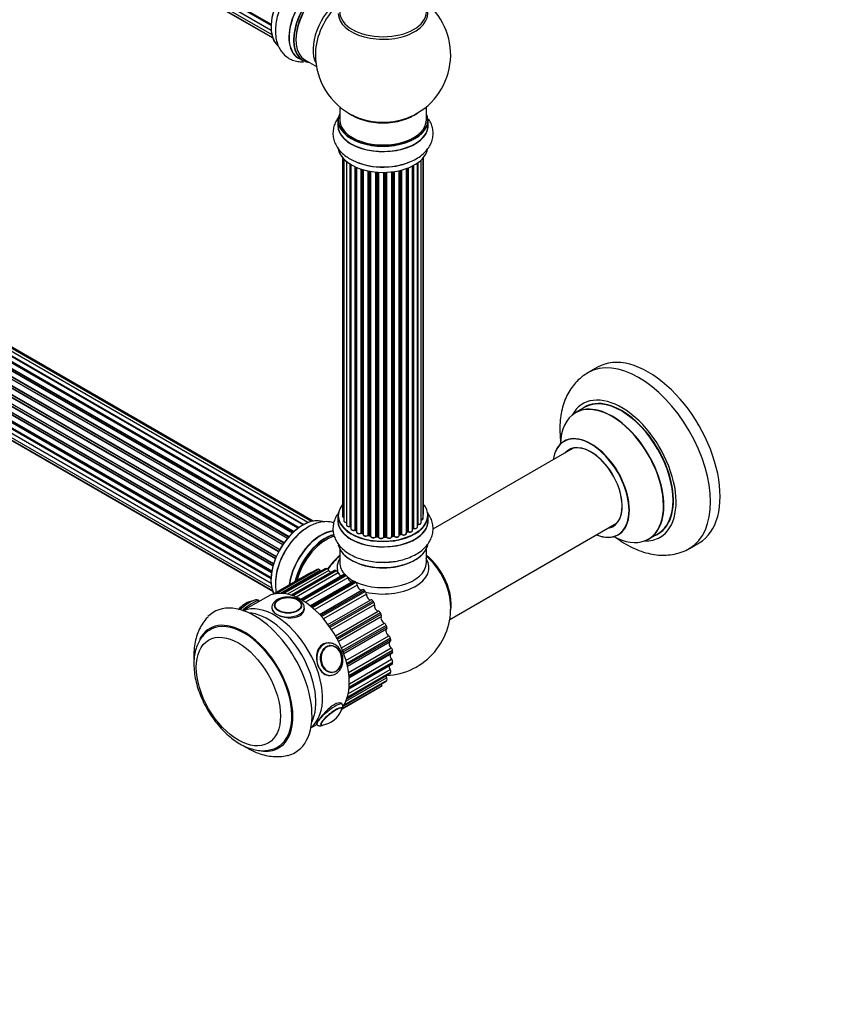
# Model space of a CAD drawing. Units: millimetres. Extents: x 0 to 1436, y 0 to 2132.
# Drawn here: x 446 to 747, y 0 to 364 of the extents above; entities that cross this region are included whole.
import ezdxf
from ezdxf import colors
from ezdxf.entities.mleader import LeaderData, LeaderLine
from ezdxf.math import Vec2, Vec3

# ---------------------------------------------------------------- set-up
doc = ezdxf.new("R2010")
doc.units = ezdxf.units.MM
doc.layers.add('DV7_Défaut', color=7, linetype='Continuous')
doc.layers.add('Défaut', color=7, linetype='Continuous')

# ---------------------------------------------------------------- blocks, each defined once
blk = doc.blocks.new('_DOT')
at = {"color": 0}
blk.add_line((0, 0), (-1, 0), dxfattribs=at)
at = {"color": 0, "const_width": 0.333}
blk.add_lwpolyline([(-0.1665, 0, 1), (0.1665, 0, 1)], format="xyb", close=True, dxfattribs=at)
blk = doc.blocks.new('SE6')
at = {"layer": 'DV7_Défaut', "color": 7, "linetype": 'Continuous'}
for p, q in [((210.45, 551.75), (538.54, 362.32)), ((538.52, 361.86), (210.93, 551)), ((211.03, 551.23), (538.53, 362.14)), ((210.67, 549.49), (538.56, 360.18)), ((211.3, 547.59), (538.8, 358.51)), ((538.57, 360.08), (211.44, 548.94)), ((212.34, 546.12), (539.09, 357.47)), ((213.72, 545.14), (539.17, 357.25)), ((219.11, 364.17), (547.07, 174.83)), ((548.46, 175.98), (220.31, 365.43)), ((548.72, 176.17), (221.05, 365.34)), ((221.19, 365.55), (548.94, 176.33)), ((550.4, 177.25), (222.38, 366.63)), ((550.41, 177.26), (223.11, 366.23)), ((223.27, 366.41), (550.66, 177.39)), ((552.14, 178.08), (224.41, 367.3)), ((553.48, 178.52), (226.3, 367.42)), ((554.15, 178.66), (227.97, 366.98)), ((544.59, 172.22), (216.4, 361.7)), ((216.64, 361.71), (544.66, 172.32)), ((545.02, 172.74), (217.01, 362.12)), ((217.09, 362.35), (545.18, 172.92)), ((546.48, 174.28), (218.29, 363.77)), ((218.59, 363.62), (546.5, 174.3)), ((546.87, 174.65), (218.99, 363.95)), ((541.35, 167.33), (213.18, 356.8)), ((213.36, 356.94), (541.45, 167.52)), ((541.73, 168.03), (213.63, 357.45)), ((213.64, 357.66), (541.82, 168.19)), ((542.85, 169.88), (214.69, 359.35)), ((214.86, 359.45), (542.95, 170.03)), ((543.28, 170.5), (215.2, 359.92)), ((215.25, 360.14), (543.4, 170.68)), ((540.14, 164.68), (212.01, 354.12)), ((212.17, 354.3), (540.23, 164.9)), ((212.34, 355.02), (540.5, 165.56)), ((540.44, 165.42), (212.38, 354.83)), ((210.67, 349.72), (538.84, 160.24)), ((539.26, 162.04), (211.22, 351.43)), ((211.3, 352.36), (539.5, 162.87)), ((211.37, 351.63), (539.33, 162.28)), ((539.48, 162.8), (211.5, 352.15)), ((548.65, 349.85), (550.31, 348.89)), ((210.45, 347.21), (538.54, 157.79)), ((538.73, 159.55), (210.86, 348.84)), ((538.52, 157.33), (210.93, 346.46)), ((210.98, 349.06), (538.77, 159.81)), ((211.03, 346.69), (538.53, 157.61)), ((551.06, 349.21), (555.28, 346.77)), ((210.67, 344.96), (538.56, 155.65)), ((211.3, 343.06), (538.8, 153.98)), ((538.57, 155.54), (211.44, 344.41)), ((212.34, 341.59), (539.09, 152.94)), ((213.72, 340.61), (539.17, 152.72)), ((563.92, 331.81), (563.92, 326.93)), ((595.92, 326.93), (595.92, 331.81)), ((563.27, 326.85), (563.27, 324.93)), ((596.57, 324.93), (596.57, 326.85)), ((564.94, 313.02), (564.94, 180.52)), ((565.39, 312.51), (565.39, 178.85)), ((566.44, 311.57), (566.44, 177.27)), ((567.78, 176.73), (567.78, 310.63)), ((568.02, 310.49), (568.02, 176.68)), ((568.04, 310.48), (568.04, 175.86)), ((569.56, 175.37), (569.56, 309.68)), ((569.81, 309.57), (569.81, 175.35)), ((570.11, 309.44), (570.11, 174.66)), ((590.82, 175.23), (590.82, 309.94)), ((590.98, 175.99), (590.98, 310.03)), ((591.22, 310.16), (591.22, 176.02)), ((592.66, 176.54), (592.66, 311.03)), ((592.75, 311.09), (592.75, 177.49)), ((593.99, 178.05), (593.99, 312.08)), ((594.75, 179.68), (594.75, 312.84)), ((594.9, 181.37), (594.9, 313.02)), ((571.8, 174.24), (571.8, 308.81)), ((572.05, 308.73), (572.05, 174.26)), ((572.54, 174.07), (572.54, 308.58)), ((572.56, 308.57), (572.56, 173.74)), ((574.39, 173.42), (574.39, 308.13)), ((574.63, 308.08), (574.63, 173.46)), ((575.17, 173.34), (575.17, 307.98)), ((575.29, 307.96), (575.29, 173.14)), ((577.22, 172.92), (577.22, 307.71)), ((577.44, 307.69), (577.44, 172.99)), ((578.02, 172.93), (578.02, 307.64)), ((578.19, 307.63), (578.19, 172.83)), ((580.17, 172.77), (580.17, 307.58)), ((580.36, 307.58), (580.36, 172.86)), ((580.94, 172.88), (580.94, 307.6)), ((581.15, 307.61), (581.15, 172.8)), ((583.11, 172.96), (583.11, 307.76)), ((583.26, 307.78), (583.26, 173.09)), ((583.82, 173.18), (583.82, 307.85)), ((584.05, 307.88), (584.05, 173.12)), ((585.93, 173.4), (585.93, 308.23)), ((586.01, 308.25), (586.01, 173.67)), ((586.53, 173.82), (586.53, 308.38)), ((586.78, 308.44), (586.78, 173.79)), ((588.54, 174.16), (588.54, 308.98)), ((588.95, 174.77), (588.95, 309.13)), ((589.2, 309.23), (589.2, 174.77)), ((659.21, 235.57), (655.67, 233.52)), ((654.49, 220.72), (651.07, 218.74)), ((650.23, 205.56), (598.36, 175.61)), ((563.27, 180.7), (563.27, 178.78)), ((596.57, 178.78), (596.57, 180.7)), ((569.86, 175.26), (570.11, 175.11)), ((590.82, 175.81), (590.94, 175.9)), ((604.55, 142.23), (666.23, 177.85)), ((572.09, 174.17), (572.56, 173.99)), ((574.66, 173.37), (575.2, 173.25)), ((577.46, 172.9), (578.03, 172.85)), ((580.36, 172.78), (580.93, 172.8)), ((583.24, 173.01), (583.8, 173.09)), ((585.98, 173.58), (586.5, 173.73)), ((588.54, 174.5), (588.91, 174.68)), ((678.07, 171.98), (681.49, 173.95)), ((563.92, 168.4), (563.92, 163.28)), ((595.92, 163.28), (595.92, 168.4)), ((693.17, 168.57), (696.71, 170.61)), ((555.55, 160.7), (540.05, 151.75)), ((555.63, 160.73), (540.08, 151.76)), ((540.3, 151.8), (555.92, 160.81)), ((556.72, 160.36), (542.09, 151.92)), ((558.57, 161.02), (542.75, 151.88)), ((558.78, 161.06), (542.86, 151.88)), ((543.17, 151.84), (559.1, 161.04)), ((559.89, 160.41), (544.63, 151.6)), ((561.9, 160.39), (546.01, 151.22)), ((562.25, 160.41), (546.21, 151.15)), ((546.55, 151.03), (562.59, 160.29)), ((553.19, 159.61), (539.27, 151.57)), ((563.33, 159.5), (547.79, 150.53)), ((565.39, 158.84), (549.51, 149.67)), ((565.88, 158.8), (549.79, 149.51)), ((550.15, 149.3), (566.24, 158.59)), ((566.89, 157.68), (551.21, 148.62)), ((568.88, 156.44), (553.04, 147.29)), ((569.52, 156.29), (553.41, 146.99)), ((553.76, 146.7), (569.87, 156.01)), ((570.42, 155.01), (554.66, 145.91)), ((556.44, 144.17), (572.23, 153.29)), ((573.01, 153.01), (556.88, 143.7)), ((537.29, 150.75), (528.26, 145.53)), ((557.21, 143.35), (573.34, 152.66)), ((573.75, 151.62), (557.95, 142.5)), ((559.58, 140.44), (575.4, 149.58)), ((534.25, 148.99), (534.21, 149.04)), ((539.85, 147.32), (539.85, 147.31)), ((549.84, 147.31), (549.84, 147.32)), ((576.2, 149.1), (560.06, 139.78)), ((560.35, 139.37), (576.49, 148.69)), ((576.75, 147.66), (560.92, 138.53)), ((562.34, 136.24), (578.16, 145.38)), ((578.94, 144.72), (562.81, 135.4)), ((563.04, 134.96), (579.18, 144.28)), ((579.28, 143.3), (563.45, 134.17)), ((564.58, 131.75), (580.4, 140.88)), ((581.12, 140.07), (564.99, 130.75)), ((565.17, 130.29), (581.3, 139.61)), ((581.23, 138.73), (565.43, 129.6)), ((566.22, 127.16), (582, 136.27)), ((582.65, 135.35), (566.52, 126.04)), ((566.63, 125.58), (582.76, 134.89)), ((559.62, 133.58), (559.01, 133.53)), ((560.22, 132.62), (560.11, 132.61)), ((566.76, 125.04), (582.58, 134.17)), ((567.19, 122.69), (582.92, 131.77)), ((583.44, 130.76), (567.34, 121.47)), ((567.38, 121.04), (583.48, 130.33)), ((567.41, 120.64), (583.28, 129.8)), ((567.47, 118.54), (583.09, 127.55)), ((567.1, 114.91), (582.52, 123.82)), ((567.35, 116.59), (583.24, 125.76)), ((567.38, 116.86), (583.44, 126.13)), ((583.48, 126.52), (567.41, 117.24)), ((560.08, 121.57), (560.69, 121.63)), ((561, 122.67), (561.1, 122.68)), ((566.21, 112.05), (581.23, 120.72)), ((566.61, 113.09), (582.48, 122.25)), ((566.66, 113.24), (582.65, 122.47)), ((582.76, 122.8), (566.76, 113.56)), ((564.8, 109.2), (578.94, 117.37)), ((564.8, 109.2), (578.92, 117.36)), ((564.86, 109.35), (579.57, 117.84)), ((565.29, 110.33), (581.02, 119.41)), ((565.33, 110.39), (581.12, 119.5)), ((581.3, 119.76), (565.48, 110.62)), ((564.83, 110.95), (564.53, 111.33)), ((553.26, 102.23), (555.44, 103.48)), ((555.23, 103.75), (555.48, 103.43))]:
    blk.add_line(p, q, dxfattribs=at)
for centre, radius, start, end in [((579.92, 351.02), 25, 293.2837, 50.2082), ((579.92, 351.02), 25, 175.8922, 240), ((579.92, 351.02), 25, 240, 246.7163), ((575.42, 325.67), 15.22, 239.5654, 251.0985), ((567.85, 176.26), 0.396, 61.3676, 103.6638), ((569.67, 174.87), 0.433, 64.2278, 109.0094), ((591.14, 175.53), 0.415, 73.5567, 118.7362), ((571.94, 173.76), 0.436, 69.9034, 114.6368), ((573.65, 174.24), 1.15, 268.0569, 307.8579), ((574.56, 172.98), 0.402, 75.115, 120.4098), ((580.97, 172.45), 0.345, 55.6168, 95.4687), ((581.97, 173.28), 0.974, 213.5012, 271.37), ((586.62, 173.32), 0.424, 62.4893, 107.3821), ((587.49, 174.75), 1.25, 237.519, 267.9516), ((589.08, 174.27), 0.44, 68.2318, 112.888), ((579.92, 146.49), 25, 272.9742, 6.7163), ((533.48, 140.42), 8.91, 98.8218, 142.1554), ((560.41, 125.66), 4.02, 273.1962, 300.0846), ((556.21, 112.06), 8.91, 278.7701, 339.1563)]:
    blk.add_arc(centre, radius, start, end, dxfattribs=at)
for centre, major_axis, ratio, start_param, end_param in [((550.22, 368.17), (8.28, 14.33), 0.57735, 0.091783, 3.029965), ((550.29, 368.12), (-8.32, -14.42), 0.57735, 3.26629, 6.159144), ((556.92, 364.3), (8.35, 14.46), 0.57735, 0.382845, 3.213107), ((556.97, 364.27), (-8.32, -14.42), 0.57735, 3.531865, 6.283185), ((558.63, 363.31), (8.32, 14.42), 0.57735, 0.527154, 3.141593), ((558.7, 363.27), (-8.27, -14.33), 0.57735, 3.662481, 6.283185), ((559.06, 363.06), (-8, -13.86), 0.57735, 3.668642, 6.283185), ((558.7, 363.27), (7.75, 13.42), 0.57735, 0.785398, 2.372196), ((565.37, 359.42), (8, 13.86), 0.57735, 0.914535, 2.787819), ((566.93, 358.52), (-8.48, -14.69), 0.57735, 4.181071, 5.411487), ((579.92, 366.33), (-16.54, 0), 0.57735, 0, 3.396887), ((579.92, 366.94), (16, 0), 0.57735, 3.141593, 6.283185), ((558.7, 363.27), (-8.27, -14.33), 0.57735, 0, 0.258528), ((579.92, 326.93), (16.55, 0), 0.57735, 2.883065, 6.283185), ((579.92, 335.1), (-16, 0), 0.57735, 0.649818, 2.491775), ((579.92, 335.71), (16.54, 0), 0.57735, 4.071867, 5.352911), ((579.92, 326.93), (16.55, 0), 0.57735, 0, 0.258528), ((579.92, 324.87), (-16.69, 0), 0.57735, 6.211671, 6.283185), ((579.92, 324.87), (-16.69, 0), 0.57735, 0, 3.213107), ((579.92, 326.85), (-16.65, 0), 0.57735, 0, 3.141593), ((579.92, 324.93), (16.65, 0), 0.57735, 3.141593, 6.283185), ((579.92, 326.93), (-16, 0), 0.57735, 0, 3.141593), ((579.92, 317.22), (16.65, 0), 0.57735, 3.203849, 3.926991), ((579.92, 317.13), (-16.55, 0), 0.57735, 0.097099, 3.022495), ((579.92, 319.13), (-16.65, 0), 0.57735, 0.891167, 2.302909), ((579.92, 319.2), (16.69, 0), 0.57735, 4.125185, 5.284982), ((674.42, 201.05), (18.75, -32.48), 0.57735, 0.004173, 3.144998), ((677.96, 203.09), (18.75, -32.48), 0.57735, 0, 3.141593), ((668.06, 197.37), (14.25, -24.68), 0.57735, 0, 3.486246), ((664.5, 195.32), (-13.47, 23.33), 0.57735, 2.390419, 6.283185), ((668.06, 197.37), (13.55, -23.47), 0.57735, 0, 3.227526), ((667.99, 197.33), (-13.5, 23.38), 0.57735, 3.141593, 6.283185), ((664.5, 195.32), (-13.47, 23.33), 0.57735, 0, 0.751173), ((664.57, 195.36), (13.5, -23.38), 0.57735, 0, 3.141593), ((656.82, 190.88), (10, -17.32), 0.57735, 0, 3.785071), ((656.74, 190.84), (-9.95, 17.23), 0.57735, 0, 0.636747), ((656.74, 190.84), (-9.95, 17.23), 0.57735, 2.504845, 6.283185), ((656.74, 190.84), (8.17, -14.16), 0.57735, 0, 3.348878), ((656.82, 190.88), (-8.13, 14.07), 0.57735, 0, 0.175637), ((656.82, 190.88), (-8.13, 14.07), 0.57735, 2.965955, 6.283185), ((658.87, 192.07), (8.12, -14.07), 0.57735, 3.268121, 3.31723), ((579.92, 180.78), (16.55, 0), 0.57735, 2.702611, 6.283185), ((579.92, 180.78), (16.55, 0), 0.57735, 0, 0.438981), ((550.29, 163.59), (-8.33, -14.42), 0.57735, 3.247955, 5.936438), ((550.22, 163.63), (8.28, 14.33), 0.57735, 0.13274, 2.805743), ((579.92, 178.71), (-16.69, 0), 0.57735, 6.200021, 6.283185), ((579.92, 178.71), (-16.69, 0), 0.57735, 0, 3.213107), ((579.92, 180.7), (-16.65, 0), 0.57735, 0, 3.141593), ((579.92, 178.78), (16.65, 0), 0.57735, 3.141593, 6.283185), ((565.94, 180.52), (1, 0), 0.57735, 3.141593, 3.175497), ((565.94, 180.52), (1, 0), 0.57735, 3.175497, 4.139398), ((566.39, 178.85), (1, 0), 0.57735, 3.141593, 4.761279), ((593.75, 179.68), (-1, 0), 0.57735, 1.815727, 3.141593), ((593.75, 179.68), (-1, 0), 0.57735, 3.141593, 3.165296), ((593.9, 181.37), (-1, 0), 0.57735, 2.58078, 3.141593), ((551.95, 162.63), (8.33, 14.42), 0.57735, 0.825669, 2.334806), ((552.01, 162.6), (-8.35, -14.46), 0.57735, 4.055031, 5.417076), ((556.92, 159.77), (8.35, 14.46), 0.57735, 0.381947, 2.209349), ((556.97, 159.73), (-8.32, -14.42), 0.57735, 3.524498, 5.345586), ((567.44, 177.27), (1, 0), 0.57735, 3.141593, 3.175198), ((567.44, 177.27), (1, 0), 0.57735, 3.175198, 5.0583), ((579.92, 180.78), (-14, 0), 0.57735, 0.504464, 0.566052), ((567.71, 176.84), (-0.041, 0.196), 0.276836, 3.141805, 4.067847), ((567.85, 176.62), (0.2, 0), 0.57735, 0.555182, 1.916707), ((568.19, 176.74), (0.136, 0.146), 0.693863, 2.501024, 2.955093), ((569.04, 175.86), (1, 0), 0.57735, 3.141593, 5.26774), ((579.92, 180.78), (-14, 0), 0.57735, 0.723806, 0.785398), ((569.46, 175.46), (-0.067, 0.188), 0.430491, 3.142026, 4.018338), ((579.92, 180.37), (13.5, 0), 0.57735, 3.835013, 3.895129), ((579.92, 180.37), (-13.5, 0), 0.57735, 0.694391, 0.753536), ((569.67, 175.27), (0.2, 0), 0.57735, 0.764621, 2.126147), ((579.92, 180.94), (-14, 0), 0.57735, 0.764621, 0.806175), ((569.96, 175.43), (0.103, 0.171), 0.58922, 2.366801, 3.141524), ((579.92, 180.94), (14, 0), 0.57735, -0.910895, -0.869341), ((579.92, 180.78), (-14, 0), 0.57735, -4.049408, -3.965616), ((588.82, 174.86), (-0.088, 0.18), 0.52691, 3.142051, 3.965583), ((589.08, 174.68), (0.2, 0), 0.57735, 0.910726, 2.272252), ((589.82, 175.23), (-1, 0), 0.57735, 0.910726, 3.141593), ((589.33, 174.86), (0.082, 0.183), 0.500653, 2.300914, 3.141344), ((579.92, 180.37), (-13.5, 0), 0.57735, -3.780326, -3.749585), ((579.92, 180.37), (13.5, 0), 0.57735, -0.638733, -0.609092), ((579.92, 180.78), (-14, 0), 0.57735, -3.82006, -3.751993), ((579.92, 180.94), (14, 0), 0.57735, -0.678468, -0.659901), ((590.82, 176.06), (-0.119, 0.16), 0.645075, 3.14107, 3.855855), ((591.14, 175.92), (0.2, 0), 0.57735, 1.120166, 2.481691), ((591.66, 176.54), (-1, 0), 0.57735, 1.120166, 3.141593), ((591.31, 176.12), (0.054, 0.193), 0.355612, 2.236648, 3.14136), ((579.92, 180.78), (-14, 0), 0.57735, -3.577334, -3.539469), ((592.7, 177.37), (0.2, 0), 0.57735, 1.329605, 1.782916), ((592.99, 178.05), (-1, 0), 0.57735, 1.329605, 3.141593), ((592.8, 177.6), (0.028, 0.198), 0.195028, 2.200189, 3.141504), ((656.74, 190.84), (8.17, -14.16), 0.57735, 6.0759, 6.283185), ((658.87, 192.07), (8.12, -14.07), 0.57735, -0.175637, -0.126529), ((558.63, 158.77), (8.32, 14.42), 0.57735, 0.510876, 2.059242), ((558.7, 158.73), (-8.27, -14.33), 0.57735, 3.655223, 5.192657), ((558.7, 158.73), (7.9, 13.68), 0.57735, 0.487302, 2.036077), ((558.85, 158.65), (-8, -13.86), 0.57735, 3.644525, 5.168631), ((571.11, 174.66), (1, 0), 0.57735, 3.141593, 5.477179), ((571.66, 174.33), (-0.097, 0.175), 0.56533, 3.141876, 3.937085), ((571.94, 174.16), (0.2, 0), 0.57735, 0.974061, 2.335586), ((579.92, 180.78), (-14, 0), 0.57735, 0.955367, 1.015869), ((579.92, 180.94), (-14, 0), 0.57735, 0.974061, 1.015615), ((572.16, 174.35), (0.073, 0.186), 0.458826, 2.278097, 3.141083), ((572.43, 173.98), (-0.2, 0), 0.57735, 4.011887, 4.157207), ((572.64, 174.17), (0.067, 0.188), 0.430373, 2.264795, 2.945589), ((573.56, 173.74), (1, 0), 0.57735, 3.141593, 5.686619), ((579.92, 180.78), (-14, 0), 0.57735, 1.153123, 1.239442), ((574.22, 173.48), (-0.13, 0.152), 0.675463, 3.140432, 3.812979), ((574.55, 173.35), (0.2, 0), 0.57735, 1.1835, 2.545026), ((579.92, 180.94), (-14, 0), 0.57735, 1.1835, 1.225054), ((574.71, 173.57), (0.046, 0.195), 0.308379, 2.222988, 3.141275), ((575.11, 173.23), (-0.2, 0), 0.57735, 3.477192, 4.366647), ((575.24, 173.45), (0.041, 0.196), 0.276707, 2.215309, 3.128316), ((576.29, 173.14), (1, 0), 0.57735, 3.141593, 5.896058), ((579.92, 180.78), (-14, 0), 0.57735, 1.373053, 1.457722), ((577.03, 172.96), (-0.163, 0.115), 0.756074, 3.141293, 3.631997), ((577.41, 172.87), (0.2, 0), 0.57735, 1.39294, 2.754465), ((579.92, 180.94), (-14, 0), 0.57735, 1.39294, 1.434494), ((577.48, 173.1), (0.021, 0.199), 0.144455, 2.193791, 3.141451), ((577.99, 172.82), (0.2, 0), 0.57735, 0.072968, 1.434494), ((579.18, 172.87), (-1, 0), 0.57735, 0.072968, 2.963905), ((578.39, 172.84), (0.198, 0.025), 0.814324, 3.038855, 3.198932), ((579.92, 180.78), (-14, 0), 0.57735, 1.583305, 1.677735), ((579.97, 172.79), (-0.191, 0.059), 0.803641, 3.140261, 3.386541), ((580.37, 172.75), (-0.2, 0), 0.57735, 4.743972, 6.105498), ((579.92, 180.94), (14, 0), 0.57735, 4.743972, 4.785526), ((580.35, 172.98), (-0.004, 0.2), 0.025783, 3.141687, 4.096674), ((580.93, 173), (-0.008, 0.2), 0.059663, 3.141694, 4.095647), ((580.96, 172.77), (0.2, 0), 0.57735, 0.282407, 1.643933), ((582.11, 172.96), (-1, 0), 0.57735, 0.282407, 3.141593), ((581.34, 172.83), (0.179, 0.09), 0.784153, 2.766186, 3.134973), ((583.31, 172.98), (0.2, 0), 0.57735, 1.811819, 3.063801), ((579.92, 180.78), (-14, 0), 0.57735, -4.48108, -4.423927), ((583.21, 173.21), (-0.028, 0.198), 0.194894, 3.157648, 4.083016), ((579.92, 180.94), (14, 0), 0.57735, -1.329774, -1.28822), ((583.77, 173.29), (-0.033, 0.197), 0.227664, 3.141808, 4.077708), ((583.88, 173.07), (0.2, 0), 0.57735, 0.491847, 1.853373), ((584.93, 173.4), (-1, 0), 0.57735, 0.491847, 3.102252), ((584.23, 173.18), (0.147, 0.136), 0.719711, 2.552758, 3.142497), ((586.1, 173.56), (0.2, 0), 0.57735, 2.021258, 2.543347), ((584.93, 173.4), (-1, 0), 0.57735, 3.102252, 3.141593), ((585.93, 173.77), (-0.054, 0.193), 0.355487, 3.15926, 4.046577), ((579.92, 180.94), (14, 0), 0.57735, -1.120334, -1.07878), ((579.92, 180.78), (-14, 0), 0.57735, -4.258291, -4.191526), ((586.44, 173.92), (-0.059, 0.191), 0.385716, 3.142022, 4.036265), ((586.63, 173.72), (0.2, 0), 0.57735, 0.701286, 2.062812), ((587.54, 174.16), (-1, 0), 0.57735, 0.701286, 3.141593), ((586.93, 173.87), (0.113, 0.165), 0.623814, 2.40194, 3.142083), ((656.82, 190.88), (10, -17.32), 0.57735, 5.639707, 6.283185), ((668.06, 197.37), (14.25, -24.68), 0.57735, 5.938532, 6.283185), ((668.06, 197.37), (13.55, -23.47), 0.57735, 6.197252, 6.283185), ((579.92, 171.06), (16.65, 0), 0.57735, 3.26629, 6.159144), ((579.92, 170.98), (-16.55, 0), 0.57735, 0.091783, 3.029965), ((566.2, 154.41), (8, 13.86), 0.57735, 0.988505, 1.429199), ((566.37, 154.31), (-8.03, -13.91), 0.57735, 4.144284, 4.572449), ((579.92, 161.48), (-16.96, 0), 0.57735, 5.944397, 6.283185), ((579.92, 161.48), (-16.96, 0), 0.57735, 1.184407, 3.480381), ((593.78, 154.49), (8, -13.86), 0.57735, 0.604275, 2.165833), ((593.71, 154.45), (-7.95, 13.77), 0.57735, 3.847235, 5.299803), ((593.18, 154.14), (-8.27, 14.32), 0.57735, 4.071867, 5.261099), ((556.05, 159.84), (0.5, -0.866), 0.57735, 2.994691, 3.141593), ((566.06, 138.48), (-12.37, 21.43), 0.57735, -0.167258, -0.146901), ((556.33, 159.91), (-0.5, 0.866), 0.57735, 4.90889, 6.115927), ((557.31, 161.04), (-0.75, 1.3), 0.57735, 1.767297, 2.017985), ((559.07, 160.15), (0.5, -0.866), 0.57735, 2.785252, 3.141593), ((566.06, 138.48), (-12.37, 21.43), 0.57735, -0.376698, -0.356341), ((559.38, 160.13), (-0.5, 0.866), 0.57735, 4.69945, 5.906488), ((560.65, 160.83), (-0.75, 1.3), 0.57735, 1.557858, 2.303534), ((562.4, 159.52), (0.5, -0.866), 0.57735, 2.575812, 3.141593), ((566.06, 138.48), (-12.37, 21.43), 0.57735, -0.586137, -0.56578), ((562.73, 159.41), (-0.5, 0.866), 0.57735, 4.490011, 5.697048), ((579.92, 161.48), (-16.96, 0), 0.57735, 0, 0.183301), ((579.92, 163.28), (16, 0), 0.57735, 3.141593, 3.656246), ((579.92, 163.28), (16, 0), 0.57735, 4.014327, 6.283185), ((579.92, 170.57), (-16, 0), 0.57735, 0.884528, 2.264178), ((579.92, 172.98), (-16.65, 0), 0.57735, 1.592476, 1.836113), ((553.69, 158.75), (0.5, -0.866), 0.57735, 2.442341, 3.141593), ((564.23, 159.64), (-0.75, 1.3), 0.57735, 1.348418, 2.581133), ((565.89, 157.97), (0.5, -0.866), 0.57735, 2.366373, 3.141593), ((566.06, 138.48), (-12.37, 21.43), 0.57735, -0.795577, -0.77522), ((566.23, 157.78), (-0.5, 0.866), 0.57735, 4.280571, 5.487609), ((579.92, 163.28), (16, 0), 0.57735, 3.745419, 3.967779), ((567.89, 157.53), (-0.75, 1.3), 0.57735, 1.138978, 2.854106), ((569.38, 155.57), (0.5, -0.866), 0.57735, 2.156933, 3.141593), ((549.79, 129.1), (-12.5, 21.65), 0.57735, 3.405071, 6.283185), ((566.06, 138.48), (-12.38, 21.43), 0.57735, -1.005016, -0.984659), ((569.72, 155.3), (-0.5, 0.866), 0.57735, 4.071132, 5.278169), ((571.47, 154.58), (-0.75, 1.3), 0.57735, 0.929539, 3.154531), ((572.73, 152.43), (0.5, -0.866), 0.57735, 1.947494, 3.154531), ((566.06, 138.48), (-12.37, 21.43), 0.57735, -1.214456, -1.194099), ((529.54, 145.28), (-4.68, -3.76), 0.211325, 3.141593, 4.880318), ((544.84, 147.32), (-4.99, 0), 0.57735, 5.497787, 6.283185), ((573.04, 152.09), (-0.5, 0.866), 0.57735, 3.861692, 5.06873), ((574.81, 150.93), (0.75, -1.3), 0.57735, 3.861692, 6.086685), ((575.79, 148.67), (-0.5, 0.866), 0.57735, 4.879647, 6.086685), ((532.47, 119.09), (15, -25.98), 0.57735, 0, 3.304909), ((528.86, 146.12), (-3.78, -3.03), 0.211325, 4.033739, 5.037556), ((539.9, 123.38), (-12.5, 21.65), 0.57735, 3.215063, 6.209715), ((539.9, 123.38), (12.5, -21.65), 0.57735, 0.07347, 3.068122), ((544.84, 146.65), (-6, 0), 0.57735, 0.002302, 3.13032), ((566.06, 138.48), (-12.37, 21.43), 0.57735, -1.423895, -1.403538), ((576.07, 148.28), (-0.5, 0.866), 0.57735, 3.652253, 4.85929), ((577.77, 146.74), (0.75, -1.3), 0.57735, 3.652253, 5.877245), ((528.58, 116.85), (12.5, -21.65), 0.57735, 0.022238, 3.132701), ((537.42, 121.95), (12.5, -21.65), 0.57735, 0.365623, 2.77597), ((578.42, 144.47), (-0.5, 0.866), 0.57735, 4.670207, 5.877245), ((566.06, 138.48), (12.37, -21.43), 0.57735, 1.508258, 1.528615), ((580.22, 142.19), (0.75, -1.3), 0.57735, 3.442813, 5.667806), ((578.65, 144.04), (0.5, -0.866), 0.57735, 0.30122, 1.508258), ((528.58, 116.85), (12.75, -22.08), 0.57735, 0, 3.50296), ((580.52, 140), (-0.5, 0.866), 0.57735, 4.460768, 5.667806), ((582.05, 137.47), (0.75, -1.3), 0.57735, 3.233374, 5.458366), ((566.06, 138.48), (12.37, -21.43), 0.57735, 1.298819, 1.319175), ((580.69, 139.56), (0.5, -0.866), 0.57735, 0.091781, 1.298819), ((581.98, 135.47), (-0.5, 0.866), 0.57735, 4.251328, 5.458366), ((582.08, 135.04), (-0.5, 0.866), 0.57735, 3.141593, 4.230972), ((566.06, 138.48), (12.37, -21.43), 0.57735, 1.089379, 1.109736), ((560.15, 127.6), (-0.53, 5.98), 0.788675, 0, 3.13163), ((560.83, 127.66), (-0.43, 4.82), 0.788675, 0.065199, 2.98832), ((559.54, 127.55), (-0.53, 5.98), 0.788675, 0, 0.110608), ((560.15, 127.6), (-0.53, 5.98), 0.788675, 6.255148, 6.283185), ((560.66, 127.65), (-0.44, 4.97), 0.788675, 0, 0.053047), ((560.83, 127.66), (-0.43, 4.82), 0.788675, 0, 0.065199), ((560.83, 127.66), (-0.43, 4.82), 0.788675, 2.98832, 6.283185), ((583.18, 132.8), (0.75, -1.3), 0.57735, 3.293548, 5.248927), ((582.74, 131.08), (-0.5, 0.866), 0.57735, 4.041889, 5.248927), ((583.56, 128.38), (0.75, -1.3), 0.57735, 3.565154, 5.039487), ((582.78, 127), (-0.5, 0.866), 0.57735, 3.832449, 5.039487), ((582.78, 130.66), (-0.5, 0.866), 0.57735, 3.141593, 4.021532), ((566.06, 138.48), (12.37, -21.43), 0.57735, 0.87994, 0.900296), ((583.18, 124.4), (0.75, -1.3), 0.57735, 3.840095, 4.830048), ((582.08, 123.43), (-0.5, 0.866), 0.57735, 3.62301, 4.830048), ((582.74, 126.63), (-0.5, 0.866), 0.57735, 3.141593, 3.812093), ((566.06, 138.48), (12.37, -21.43), 0.57735, 0.6705, 0.690857), ((560.66, 127.65), (-0.44, 4.97), 0.788675, 3.101047, 3.141593), ((582.05, 121.03), (0.75, -1.3), 0.57735, 4.121168, 4.620608), ((580.69, 120.51), (0.5, -0.866), 0.57735, 0.271978, 1.479015), ((581.98, 123.11), (-0.5, 0.866), 0.57735, 3.141593, 3.602653), ((566.06, 138.48), (12.37, -21.43), 0.57735, 0.461061, 0.481417), ((578.42, 118.22), (-0.5, 0.866), 0.57735, 3.141593, 3.183774), ((566.06, 138.48), (12.38, -21.43), 0.57735, 0.042182, 0.096464), ((580.22, 118.43), (0.75, -1.3), 0.57735, 4.412465, 4.839161), ((580.52, 120.27), (-0.5, 0.866), 0.57735, 3.141593, 3.393214), ((566.06, 138.48), (12.37, -21.43), 0.57735, 0.251621, 0.271978), ((560.15, 107.19), (4.68, 3.76), 0.211325, 0, 3.140073), ((560.77, 106.43), (3.9, 3.13), 0.211325, 0, 3.542234), ((560.83, 106.36), (3.78, 3.03), 0.211325, 0, 3.140087), ((560.77, 106.43), (3.9, 3.13), 0.211325, 5.755959, 6.283185), ((560.83, 106.36), (3.78, 3.03), 0.211325, 5.928226, 6.262739), ((560.83, 106.36), (3.78, 3.03), 0.211325, 6.262739, 6.283185), ((560.15, 107.19), (4.68, 3.76), 0.211325, 6.28146, 6.283185), ((560.83, 106.36), (3.78, 3.03), 0.211325, 3.140087, 3.495819), ((528.58, 116.85), (12.75, -22.08), 0.57735, 5.851832, 6.283185), ((532.47, 119.09), (15, -25.98), 0.57735, 6.118913, 6.283185)]:
    blk.add_ellipse(centre, major_axis=major_axis, ratio=ratio, start_param=start_param, end_param=end_param, dxfattribs=at)
for centre, major_axis, ratio in [((544.84, 147.47), (-5, 0), 0.57735), ((544.84, 147.55), (-4.84, 0), 0.57735), ((526.46, 115.62), (11, -19.05), 0.57735), ((526.46, 115.62), (11, -19.05), 0.57735), ((560.77, 127.66), (-0.44, 4.98), 0.788675)]:
    blk.add_ellipse(centre, major_axis=major_axis, ratio=ratio, dxfattribs=at)
for points, knots in [([(542.56, 369.78), (542.33, 369.3), (541.75, 368.09), (540.98, 365.81), (540.37, 363.17), (540.09, 360.52), (540.18, 357.96), (540.65, 355.64), (541.46, 353.62), (542.53, 351.94), (543.9, 350.52), (545.55, 349.42), (547.42, 348.71), (549.1, 348.45), (550.15, 348.45), (550.54, 348.48)], [0, 0, 0, 0, 0.045289, 0.133687, 0.222821, 0.313022, 0.404412, 0.496228, 0.575382, 0.651217, 0.724763, 0.80336, 0.879815, 0.955602, 1, 1, 1, 1]), ([(563.71, 328.2), (563.45, 327.87), (562.81, 327), (562.03, 325.48), (561.48, 323.58), (561.35, 321.6), (561.67, 319.63), (562.39, 317.78), (563.48, 316.06), (564.92, 314.5), (566.43, 313.32), (567.36, 312.75), (567.71, 312.54)], [0, 0, 0, 0, 0.066958, 0.174014, 0.277839, 0.388794, 0.496726, 0.603715, 0.712477, 0.825371, 0.943466, 1, 1, 1, 1]), ([(589.12, 311.18), (589.6, 311.35), (590.8, 311.78), (592.77, 312.86), (594.7, 314.3), (596.24, 315.92), (597.36, 317.62), (598.13, 319.48), (598.48, 321.47), (598.37, 323.49), (597.84, 325.41), (597.21, 326.63), (596.82, 327.24), (596.79, 327.28)], [0, 0, 0, 0, 0.0588679, 0.1756205, 0.2937092, 0.3979244, 0.4976157, 0.5935415, 0.6968196, 0.7962355, 0.8938342, 0.9917701, 1, 1, 1, 1]), ([(655.6, 233.44), (654.87, 233), (653.52, 232.17), (651.5, 230.34), (649.69, 228.16), (648.16, 225.69), (646.94, 222.97), (646.03, 219.98), (645.45, 216.76), (645.22, 213.33), (645.31, 210.25), (645.52, 208.32), (645.61, 207.62)], [0, 0, 0, 0, 0.081631, 0.181334, 0.281227, 0.382556, 0.486404, 0.593534, 0.704175, 0.817884, 0.933685, 1, 1, 1, 1]), ([(647.05, 208.39), (647.05, 208.39), (646.99, 208.31), (646.86, 208.24), (646.8, 208.21)], [0, 0, 0, 0, 0.62399, 1, 1, 1, 1]), ([(563.75, 182.09), (563.71, 182.04), (563.24, 181.46), (562.47, 180.29), (561.71, 178.43), (561.36, 176.45), (561.46, 174.42), (561.99, 172.51), (562.91, 170.72), (564.18, 169.08), (565.82, 167.59), (567.8, 166.28), (570.09, 165.17), (572.63, 164.32), (575.34, 163.73), (578.13, 163.42), (580.55, 163.37), (581.85, 163.5), (582.35, 163.55)], [0, 0, 0, 0, 0.006225, 0.070924, 0.13318, 0.200207, 0.264728, 0.328069, 0.391629, 0.457023, 0.525306, 0.596567, 0.669859, 0.74382, 0.817579, 0.89104, 0.964356, 1, 1, 1, 1]), ([(582.35, 163.55), (582.88, 163.58), (584.22, 163.68), (586.58, 164.16), (589.17, 164.95), (591.6, 166.03), (593.77, 167.39), (595.55, 168.96), (596.89, 170.67), (597.81, 172.43), (598.36, 174.33), (598.48, 176.31), (598.16, 178.28), (597.44, 180.14), (596.66, 181.36), (596.17, 181.99), (596.1, 182.08)], [0, 0, 0, 0, 0.043294, 0.127797, 0.213004, 0.299232, 0.386596, 0.474367, 0.550034, 0.622528, 0.692834, 0.767968, 0.841056, 0.913504, 0.987154, 1, 1, 1, 1]), ([(561.72, 178.05), (561.15, 178.22), (559.91, 178.46), (557.94, 178.45), (555.87, 178.07), (553.77, 177.29), (552.08, 176.41), (551.23, 175.78), (550.99, 175.59)], [0, 0, 0, 0, 0.164146, 0.34548, 0.533036, 0.729173, 0.933273, 1, 1, 1, 1]), ([(564.94, 180.49), (564.95, 180.42), (564.98, 180.29), (565.14, 180.1), (565.29, 180), (565.39, 179.96), (565.39, 179.96)], [0, 0, 0, 0, 0.291452, 0.616314, 0.99256, 1, 1, 1, 1]), ([(565.41, 178.86), (565.4, 178.81), (565.4, 178.7), (565.51, 178.51), (565.72, 178.34), (566.02, 178.22), (566.32, 178.18), (566.48, 178.19), (566.52, 178.19)], [0, 0, 0, 0, 0.109627, 0.284053, 0.473858, 0.695696, 0.927909, 1, 1, 1, 1]), ([(593.99, 179.04), (594.01, 179.04), (594.14, 179.06), (594.39, 179.14), (594.62, 179.32), (594.74, 179.52), (594.74, 179.64), (594.73, 179.7)], [0, 0, 0, 0, 0.042141, 0.339084, 0.620432, 0.85898, 1, 1, 1, 1]), ([(594.76, 181.02), (594.79, 181.06), (594.86, 181.16), (594.91, 181.3), (594.89, 181.38), (594.89, 181.39)], [0, 0, 0, 0, 0.36887, 0.922248, 1, 1, 1, 1]), ([(566.45, 177.25), (566.46, 177.17), (566.48, 177.04), (566.65, 176.85), (566.9, 176.7), (567.24, 176.61), (567.55, 176.61), (567.71, 176.63), (567.76, 176.64)], [0, 0, 0, 0, 0.148551, 0.311975, 0.501451, 0.713286, 0.926387, 1, 1, 1, 1]), ([(568.05, 175.86), (568.05, 175.81), (568.04, 175.7), (568.16, 175.51), (568.36, 175.34), (568.67, 175.22), (569.04, 175.18), (569.35, 175.22), (569.49, 175.26), (569.53, 175.28)], [0, 0, 0, 0, 0.087237, 0.229017, 0.383502, 0.563988, 0.75276, 0.940126, 1, 1, 1, 1]), ([(589.24, 174.68), (589.35, 174.64), (589.55, 174.57), (589.93, 174.55), (590.3, 174.62), (590.59, 174.78), (590.77, 174.98), (590.83, 175.16), (590.81, 175.24), (590.81, 175.25)], [0, 0, 0, 0, 0.154088, 0.33092, 0.507753, 0.689898, 0.844766, 0.979231, 1, 1, 1, 1]), ([(591.26, 175.93), (591.37, 175.91), (591.58, 175.87), (591.96, 175.89), (592.31, 176.01), (592.55, 176.2), (592.66, 176.4), (592.65, 176.51), (592.65, 176.55)], [0, 0, 0, 0, 0.169776, 0.364842, 0.563095, 0.771181, 0.927057, 1, 1, 1, 1]), ([(592.66, 177.4), (592.66, 177.4), (592.69, 177.41), (592.73, 177.4), (592.76, 177.4), (592.77, 177.4)], [0, 0, 0, 0, 0.0634299, 0.7980632, 1, 1, 1, 1]), ([(592.77, 177.4), (592.89, 177.39), (593.11, 177.37), (593.47, 177.44), (593.76, 177.6), (593.94, 177.8), (594, 177.98), (593.98, 178.06), (593.98, 178.07)], [0, 0, 0, 0, 0.185732, 0.399926, 0.622003, 0.810839, 0.974813, 1, 1, 1, 1]), ([(570.12, 174.67), (570.11, 174.64), (570.1, 174.55), (570.18, 174.38), (570.36, 174.19), (570.64, 174.06), (571, 173.99), (571.38, 174.01), (571.64, 174.09), (571.74, 174.14), (571.76, 174.15)], [0, 0, 0, 0, 0.042203, 0.173314, 0.308051, 0.46636, 0.637813, 0.808569, 0.974392, 1, 1, 1, 1]), ([(572.57, 173.74), (572.58, 173.67), (572.58, 173.54), (572.73, 173.34), (572.96, 173.19), (573.28, 173.09), (573.49, 173.09), (573.61, 173.09)], [0, 0, 0, 0, 0.161802, 0.348661, 0.561015, 0.803188, 1, 1, 1, 1]), ([(575.2, 173.25), (575.22, 173.25), (575.26, 173.24), (575.28, 173.22), (575.29, 173.22)], [0, 0, 0, 0, 0.5488613, 1, 1, 1, 1]), ([(575.31, 173.14), (575.3, 173.1), (575.3, 172.99), (575.4, 172.81), (575.6, 172.63), (575.9, 172.51), (576.27, 172.46), (576.66, 172.5), (576.99, 172.63), (577.13, 172.77), (577.2, 172.85)], [0, 0, 0, 0, 0.056795, 0.166726, 0.284759, 0.423135, 0.569093, 0.713986, 0.861224, 1, 1, 1, 1]), ([(577.2, 172.85), (577.2, 172.85), (577.2, 172.85), (577.23, 172.87), (577.28, 172.89), (577.35, 172.9), (577.41, 172.91), (577.45, 172.9), (577.46, 172.9)], [0, 0, 0, 0, 0.171403, 0.350399, 0.528833, 0.724654, 0.936713, 1, 1, 1, 1]), ([(578.03, 172.85), (578.05, 172.85), (578.1, 172.84), (578.15, 172.82), (578.18, 172.81), (578.19, 172.8), (578.19, 172.8)], [0, 0, 0, 0, 0.34831, 0.66613, 0.956835, 1, 1, 1, 1]), ([(578.19, 172.81), (578.21, 172.73), (578.25, 172.59), (578.45, 172.4), (578.72, 172.27), (578.98, 172.2), (579.11, 172.21), (579.12, 172.21)], [0, 0, 0, 0, 0.224205, 0.444746, 0.704389, 0.984423, 1, 1, 1, 1]), ([(579.12, 172.21), (579.25, 172.21), (579.48, 172.22), (579.83, 172.34), (580.07, 172.52), (580.14, 172.67), (580.16, 172.73)], [0, 0, 0, 0, 0.258281, 0.534353, 0.824014, 1, 1, 1, 1]), ([(580.16, 172.72), (580.16, 172.72), (580.16, 172.72), (580.17, 172.73), (580.2, 172.75), (580.26, 172.77), (580.32, 172.78), (580.35, 172.78), (580.36, 172.78)], [0, 0, 0, 0, 0.053655, 0.25851, 0.464807, 0.679854, 0.916611, 1, 1, 1, 1]), ([(582, 172.3), (582.12, 172.3), (582.36, 172.3), (582.71, 172.41), (582.97, 172.58), (583.1, 172.8), (583.1, 172.93), (583.11, 172.99)], [0, 0, 0, 0, 0.213231, 0.444827, 0.686767, 0.873922, 1, 1, 1, 1]), ([(583.11, 172.96), (583.11, 172.96), (583.13, 172.98), (583.18, 173), (583.22, 173), (583.24, 173.01)], [0, 0, 0, 0, 0.342651, 0.679613, 1, 1, 1, 1]), ([(583.8, 173.09), (583.83, 173.1), (583.88, 173.1), (583.96, 173.1), (584.02, 173.08), (584.06, 173.06), (584.08, 173.05), (584.08, 173.04), (584.08, 173.04)], [0, 0, 0, 0, 0.209267, 0.425205, 0.617526, 0.792409, 0.959893, 1, 1, 1, 1]), ([(584.08, 173.04), (584.16, 172.97), (584.3, 172.86), (584.64, 172.75), (585.03, 172.72), (585.4, 172.79), (585.7, 172.94), (585.89, 173.14), (585.92, 173.29), (585.93, 173.37)], [0, 0, 0, 0, 0.138594, 0.28927, 0.443817, 0.597502, 0.755527, 0.891101, 1, 1, 1, 1]), ([(585.93, 173.56), (585.94, 173.56), (585.95, 173.57), (585.96, 173.57), (585.98, 173.58)], [0, 0, 0, 0, 0.108661, 1, 1, 1, 1]), ([(587.44, 173.51), (587.45, 173.51), (587.57, 173.48), (587.84, 173.52), (588.19, 173.63), (588.43, 173.82), (588.54, 174.03), (588.53, 174.13), (588.53, 174.17)], [0, 0, 0, 0, 0.006735, 0.242229, 0.479892, 0.729261, 0.916059, 1, 1, 1, 1]), ([(665.97, 172.61), (666.9, 171.91), (668.89, 170.54), (672.01, 168.8), (675.31, 167.41), (678.54, 166.5), (681.62, 166.04), (684.61, 165.99), (687.58, 166.37), (690.42, 167.22), (692.38, 168.04), (693.2, 168.6), (693.28, 168.65)], [0, 0, 0, 0, 0.1089802, 0.2289007, 0.3491058, 0.468273, 0.5727528, 0.6739642, 0.7830825, 0.8885649, 0.9910341, 1, 1, 1, 1]), ([(666.81, 173.55), (666.91, 173.6), (667.04, 173.67), (667.09, 173.68), (667.09, 173.68)], [0, 0, 0, 0, 0.635014, 1, 1, 1, 1]), ([(540.24, 156.87), (540.19, 156.3), (540.08, 154.98), (540.22, 153.42), (540.4, 152.43), (540.44, 152.25)], [0, 0, 0, 0, 0.3267718, 0.8823808, 1, 1, 1, 1]), ([(534.2, 149), (534.16, 149.07), (534.03, 149.29), (533.58, 149.49), (533.05, 149.55), (532.41, 149.43), (531.65, 149.13), (531.08, 148.82), (530.8, 148.66)], [0, 0, 0, 0, 0.05005, 0.191417, 0.330756, 0.521871, 0.8068, 1, 1, 1, 1]), ([(550.78, 146.6), (550.8, 146.79), (550.85, 147.28), (550.46, 148.15), (549.73, 149.02), (548.65, 149.74), (547.28, 150.27), (545.71, 150.54), (544.08, 150.55), (542.49, 150.29), (541.06, 149.76), (539.93, 149), (539.2, 148.1), (538.84, 147.25), (538.88, 146.8), (538.9, 146.64)], [0, 0, 0, 0, 0.037677, 0.115921, 0.194498, 0.278286, 0.366279, 0.454896, 0.543319, 0.632068, 0.721699, 0.813014, 0.8935, 0.969392, 1, 1, 1, 1]), ([(530.8, 148.66), (530.59, 148.54), (530.04, 148.21), (528.98, 147.48), (527.87, 146.6), (527.22, 146.01), (526.95, 145.77)], [0, 0, 0, 0, 0.1599418, 0.4692105, 0.7753898, 1, 1, 1, 1]), ([(538.84, 146.36), (538.84, 146.36), (538.84, 146.35), (538.84, 145.6), (539.49, 144.84), (541.71, 143.56), (543.28, 143.05), (546.41, 142.73), (547.96, 142.96), (550.21, 144.25), (550.84, 145.3), (550.84, 146.35), (550.84, 146.35), (550.84, 146.35)], [0, 0, 0, 0, 0.000149, 0.000149, 0.250063, 0.250063, 0.499976, 0.499976, 0.74989, 0.74989, 0.999803, 0.999803, 1, 1, 1, 1]), ([(515.26, 143.29), (514.8, 142.81), (513.85, 141.82), (512.55, 139.78), (511.43, 137.36), (510.61, 134.67), (510.12, 131.76), (510.01, 129.36), (510.05, 127.95), (510.06, 127.59)], [0, 0, 0, 0, 0.109188, 0.265634, 0.425799, 0.591422, 0.763297, 0.940842, 1, 1, 1, 1]), ([(516.25, 138.53), (515.81, 138.3), (514.86, 137.77), (513.46, 136.44), (512.16, 134.7), (511.15, 132.66), (510.44, 130.34), (510.05, 127.78), (509.98, 125.01), (510.25, 122.09), (510.83, 119.08), (511.73, 116.03), (512.9, 113.01), (514.35, 110.05), (516.03, 107.21), (517.92, 104.53), (519.99, 102.05), (522.22, 99.82), (524.57, 97.88), (527, 96.27), (529.5, 95.01), (532.02, 94.15), (534.5, 93.73), (536.89, 93.76), (539.08, 94.25), (540.64, 94.86), (541.29, 95.34), (541.4, 95.43)], [0, 0, 0, 0, 0.024876, 0.063687, 0.10262, 0.142342, 0.1832, 0.225136, 0.267792, 0.310757, 0.35371, 0.396555, 0.43929, 0.481949, 0.524583, 0.567246, 0.609981, 0.652847, 0.695903, 0.739189, 0.782704, 0.826301, 0.869574, 0.91197, 0.953046, 0.992813, 1, 1, 1, 1]), ([(559.23, 133.54), (558.65, 133.49), (558.09, 133.32), (556.47, 132.39), (555.71, 131.17), (555.16, 128.28), (555.35, 126.61), (555.91, 125.16)], [0, 0, 0, 0, 0.182072, 0.182072, 0.591036, 0.591036, 1, 1, 1, 1]), ([(562.42, 122.18), (562.67, 122.34), (563.24, 122.72), (564.09, 123.68), (564.76, 125.02), (565.12, 126.57), (565.12, 128.2), (564.76, 129.8), (564.06, 131.25), (563.06, 132.44), (561.83, 133.25), (560.66, 133.62), (560.02, 133.56), (559.77, 133.54)], [0, 0, 0, 0, 0.056535, 0.152909, 0.25052, 0.349568, 0.449442, 0.549813, 0.650648, 0.751826, 0.852694, 0.952025, 1, 1, 1, 1]), ([(555.91, 125.16), (556.47, 123.7), (557.38, 122.55), (559.02, 121.67), (559.66, 121.54), (560.3, 121.6)], [0, 0, 0, 0, 0.643057, 0.643057, 1, 1, 1, 1]), ([(564.67, 111.14), (564.61, 111.22), (564.53, 111.28), (563.93, 111.58), (562.95, 111.41), (560.71, 110.12), (559.49, 109.02), (557.38, 106.73), (556.47, 105.54), (555.91, 104.74)], [0, 0, 0, 0, 0.06132, 0.06132, 0.374213, 0.374213, 0.687107, 0.687107, 1, 1, 1, 1]), ([(564.4, 108.51), (564.49, 108.63), (564.79, 109.06), (565.08, 109.61), (565.15, 110.41), (564.93, 110.76), (564.82, 110.94)], [0, 0, 0, 0, 0.153894, 0.57944, 0.820524, 1, 1, 1, 1]), ([(555.5, 103.46), (555.54, 103.4), (555.66, 103.18), (556.11, 102.99), (556.64, 102.93), (557.13, 103.02), (557.5, 103.14), (557.65, 103.2)], [0, 0, 0, 0, 0.070317, 0.284848, 0.496303, 0.786332, 1, 1, 1, 1]), ([(528.22, 95.7), (529.08, 95.13), (530.93, 94.05), (533.73, 92.8), (536.56, 91.97), (539.27, 91.55), (541.86, 91.55), (543.77, 91.74), (544.65, 92.02), (544.8, 92.07)], [0, 0, 0, 0, 0.166333, 0.350909, 0.515241, 0.673894, 0.826988, 0.97564, 1, 1, 1, 1])]:
    blk.add_open_spline(points, degree=3, knots=knots, dxfattribs=at)
blk.add_rational_spline([(578.03, 172.85), (578.02, 172.85), (578.02, 172.93)], [0.858779221884, 0.825889239171, 1], degree=2, dxfattribs=at)
blk.add_open_spline([(555.91, 104.74), (555.46, 104.1), (555.25, 103.73), (555.32, 103.63)], degree=3, dxfattribs=at)

msp = doc.modelspace()

# ---------------------------------------------------------------- block references
at = {"layer": 'Défaut'}
msp.add_blockref('SE6', (0, 0), dxfattribs=at)

# ---------------------------------------------------------------- leaders
at = {"layer": 'Défaut', "color": 7, "linetype": 'Continuous'}
ml = msp.add_multileader_mtext('Standard', dxfattribs=at)
ml.set_content('{\\pxsm0.9;\\fSolid Edge ISO|b1||i0||c0|p34;\\W1.;18/11/2019\\P}', color=256)
ml.set_leader_properties()
ml.set_arrow_properties(name='DOT')
ml.build(insert=Vec2(0, 0))
ml.multileader.update_dxf_attribs({"leader_type": 0, "dogleg_length": 0, "arrow_head_size": 12})
ctx = ml.context
ctx.base_point, ctx.char_height, ctx.arrow_head_size, ctx.landing_gap_size = Vec3(1092.01, 2124.91), 12, 12, 4.2
notes = []
notes.append((ctx, [(0, (0, 0, 0), (0, 0), (1, 0), 1, [])]))
ctx.mtext.insert = Vec3(1094.01, 2131.03)
for ctx, leaders in notes:
    for number, flags, end, landing, length, lines in leaders:
        leader = LeaderData()
        leader.index, (leader.has_last_leader_line, leader.has_dogleg_vector, leader.attachment_direction) = number, flags
        leader.last_leader_point, leader.dogleg_vector, leader.dogleg_length = Vec3(end), Vec3(landing), length
        for number, points, colour, breaks in lines:
            line = LeaderLine()
            line.index, line.vertices, line.color, line.breaks = number, Vec3.list(points), colors.encode_raw_color(colour), breaks
            leader.lines.append(line)
        ctx.leaders.append(leader)

doc.saveas('drawing.dxf')
